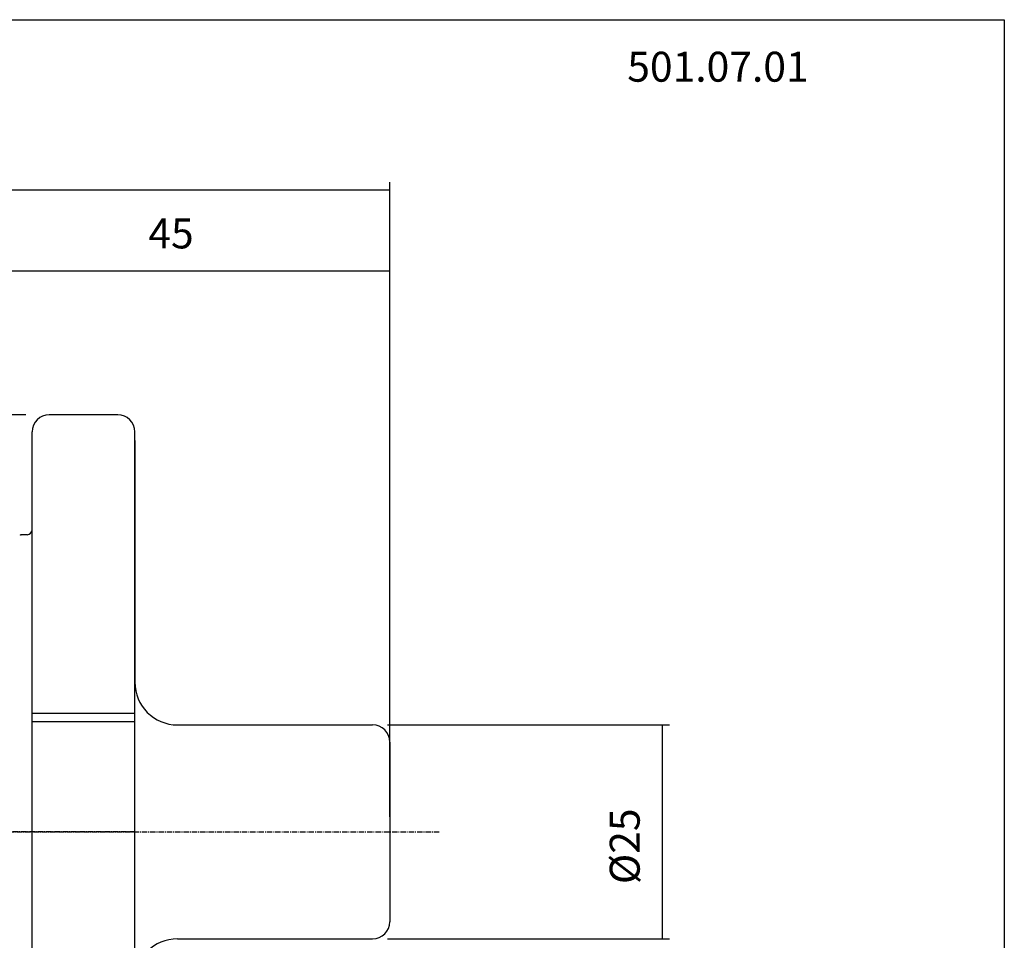
# Model space of a CAD drawing. Extents: x 52 to 339, y -9 to 187.
# Drawn here: x 224 to 339, y 80 to 187 of the extents above; entities that cross this region are included whole.
import ezdxf

# ---------------------------------------------------------------- set-up
doc = ezdxf.new("R2010")
doc.units = 0
doc.header["$MEASUREMENT"] = 0
doc.linetypes.add('CENTER', pattern=[0.95, 0.625, -0.125, 0.075, -0.125])
doc.layers.add('CK_LEVEL_1', color=7, linetype='CONTINUOUS')
doc.styles.add('BOX', font='txt.shx', dxfattribs={"height": 1})
doc.dimstyles.new('DIMSTYLE1', dxfattribs={"dimtxt": 3.5, "dimasz": 3.5, "dimexe": 3.5, "dimexo": 0.0625, "dimgap": 0.09, "dimtad": 0, "dimtih": 1, "dimtoh": 1, "dimdec": 4, "dimzin": 0, "dimtxsty": 'STANDARD', "dimcen": 0.09, "dimazin": 3, "dimtfac": 1, "dimtdec": 4, "dimtofl": 0, "dimtmove": 0, "dimatfit": 3, "dimtolj": 1, "dimtzin": 0})

# ---------------------------------------------------------------- blocks, each defined once
blk = doc.blocks.new('*D0')
at = {"layer": 'CK_LEVEL_1', "color": 4, "linetype": 'CONTINUOUS'}
for p, q in [((95.83, 111.78), (95.83, 168.3)), ((267.63, 94.13), (267.63, 168.3)), ((95.83, 167.43), (267.63, 167.43))]:
    blk.add_line(p, q, dxfattribs=at)
for points in [[(95.83, 167.43), (99.33, 167.95), (99.33, 166.9), (95.83, 167.43)], [(267.63, 167.43), (264.13, 166.9), (264.13, 167.95), (267.63, 167.43)]]:
    blk.add_solid(points, dxfattribs=at)
at = {"layer": 'CK_LEVEL_1', "color": 4, "linetype": 'CONTINUOUS', "style": 'BOX'}
blk.add_text('171.8', height=3.5, dxfattribs=at).set_placement((177.24, 170.05))
blk = doc.blocks.new('*D1')
at = {"layer": 'CK_LEVEL_1', "color": 4, "linetype": 'CONTINUOUS'}
for p, q in [((222.63, 129.06), (222.63, 158.82)), ((222.63, 157.94), (267.63, 157.94)), ((267.63, 94.13), (267.63, 158.82))]:
    blk.add_line(p, q, dxfattribs=at)
for points in [[(222.63, 157.94), (226.13, 158.47), (226.13, 157.42), (222.63, 157.94)], [(267.63, 157.94), (264.13, 157.42), (264.13, 158.47), (267.63, 157.94)]]:
    blk.add_solid(points, dxfattribs=at)
at = {"layer": 'CK_LEVEL_1', "color": 4, "linetype": 'CONTINUOUS', "style": 'BOX'}
blk.add_text('45', height=3.5, dxfattribs=at).set_placement((239.41, 160.57))
blk = doc.blocks.new('*D3')
at = {"layer": 'CK_LEVEL_1', "color": 4, "linetype": 'CONTINUOUS'}
for p, q in [((267.38, 104.88), (300.35, 104.88)), ((299.47, 104.88), (299.47, 79.88)), ((267.38, 79.88), (300.35, 79.88))]:
    blk.add_line(p, q, dxfattribs=at)
for points in [[(299.47, 104.88), (300, 101.38), (298.95, 101.38), (299.47, 104.88)], [(299.47, 79.88), (298.95, 83.38), (300, 83.38), (299.47, 79.88)]]:
    blk.add_solid(points, dxfattribs=at)
at = {"layer": 'CK_LEVEL_1', "color": 4, "linetype": 'CONTINUOUS', "style": 'BOX'}
blk.add_text('%%c25', height=3.5, rotation=90, dxfattribs=at).set_placement((296.85, 86.27))
blk = doc.blocks.new('*D4')
at = {"layer": 'CK_LEVEL_1', "color": 4, "linetype": 'CONTINUOUS'}
for p, q in [((225.08, 141.13), (73.6, 141.13)), ((74.48, 141.13), (74.48, 43.63)), ((225.08, 43.63), (73.6, 43.63))]:
    blk.add_line(p, q, dxfattribs=at)
for points in [[(74.48, 141.13), (75, 137.63), (73.95, 137.63), (74.48, 141.13)], [(74.48, 43.63), (73.95, 47.13), (75, 47.13), (74.48, 43.63)]]:
    blk.add_solid(points, dxfattribs=at)
at = {"layer": 'CK_LEVEL_1', "color": 4, "linetype": 'CONTINUOUS', "style": 'BOX'}
blk.add_text('%%c97.5', height=3.5, rotation=90, dxfattribs=at).set_placement((70.42, 84.59))

msp = doc.modelspace()

# ---------------------------------------------------------------- linework, layer by layer
at = {"layer": 'CK_LEVEL_1', "color": 7, "linetype": 'CONTINUOUS'}
for p, q in [((235.82593, 141.13116), (227.82593, 141.13116)), ((228.82593, 141.13116), (227.82593, 141.13116)), ((235.82593, 141.13116), (234.82593, 141.13116)), ((225.82593, 45.63116), (225.82593, 139.13116)), ((225.82593, 138.13116), (225.82593, 139.13116)), ((225.82593, 45.63116), (225.82593, 139.13116)), ((237.82593, 45.63116), (237.82593, 139.13116)), ((237.82593, 138.13116), (237.82593, 139.13116)), ((237.82593, 138.13116), (237.82593, 109.88116)), ((225.22593, 127.10825), (224.52454, 127.10825)), ((237.82593, 105.23116), (225.82593, 105.23116)), ((242.82593, 104.88116), (265.62593, 104.88116)), ((267.62593, 102.88116), (267.62593, 81.88116)), ((242.82593, 79.88116), (265.62593, 79.88116))]:
    msp.add_line(p, q, dxfattribs=at)
at = {"layer": 'CK_LEVEL_1', "color": 4, "linetype": 'CONTINUOUS'}
msp.add_line((237.82593, 106.23116), (225.82593, 106.23116), dxfattribs=at)
at = {"layer": 'CK_LEVEL_1', "color": 1, "linetype": 'CENTER'}
for p, q in [((237.82593, 92.38116), (151.20801, 92.38116)), ((214.27344, 92.38116), (273.40977, 92.38116))]:
    msp.add_line(p, q, dxfattribs=at)
at = {"layer": 'CK_LEVEL_1', "color": 6, "linetype": 'CONTINUOUS'}
msp.add_polyline3d([(52.10368, 187.30046, 0), (339.47368, 187.30046, 0), (339.47368, -9.32654, 0), (52.10368, -9.32654, 0), (52.10368, 187.30046, 0)], dxfattribs=at)
at = {"layer": 'CK_LEVEL_1', "color": 7, "linetype": 'CONTINUOUS'}
for centre, radius, start, end in [((227.82593, 139.13116), 2, 90, 180), ((235.82593, 139.13116), 2, 0, 90), ((224.52454, 127.70825), 0.6, 255, 270), ((225.22593, 127.70825), 0.6, 270, 360), ((242.82593, 109.88116), 5, 180, 270), ((265.62593, 102.88116), 2, 0, 90), ((265.62593, 81.88116), 2, 270, 360), ((242.82593, 74.88116), 5, 90, 180)]:
    msp.add_arc(centre, radius, start, end, dxfattribs=at)

# ---------------------------------------------------------------- texts
at = {"layer": 'CK_LEVEL_1', "color": 2, "linetype": 'CONTINUOUS', "style": 'BOX'}
msp.add_text('501.07.01', height=3.5, dxfattribs=at).set_placement((295.39591, 180.05515))

# ---------------------------------------------------------------- dimensions: what is measured, and where the dimension line sits
at = {"layer": 'CK_LEVEL_1', "color": 4, "linetype": 'CONTINUOUS'}
for base, p1, picture, middle in [((95.82593, 167.42689), (95.82593, 110.03116), '*D0', (177.24218, 170.05189)), ((222.62593, 157.94099), (222.62593, 127.30616), '*D1', (239.4076, 160.56599))]:
    dim = msp.add_linear_dim(base=base, p1=p1, p2=(267.62593, 92.38116), dimstyle='DIMSTYLE1', dxfattribs=at)
    dim.commit()
    dim.dimension.update_dxf_attribs({"geometry": picture, "text_midpoint": middle})
for base, p1, p2, picture, middle in [((74.47678, 141.13116), (226.82593, 141.13116), (226.82593, 43.63116), '*D4', (70.41678, 84.59426)), ((299.47114, 104.88116), (265.62593, 104.88116), (265.62593, 79.88116), '*D3', (296.84614, 86.26694))]:
    dim = msp.add_linear_dim(base=base, p1=p1, p2=p2, angle=90, dimstyle='DIMSTYLE1', dxfattribs=at)
    dim.commit()
    dim.dimension.update_dxf_attribs({"geometry": picture, "text_midpoint": middle})

doc.saveas('drawing.dxf')
